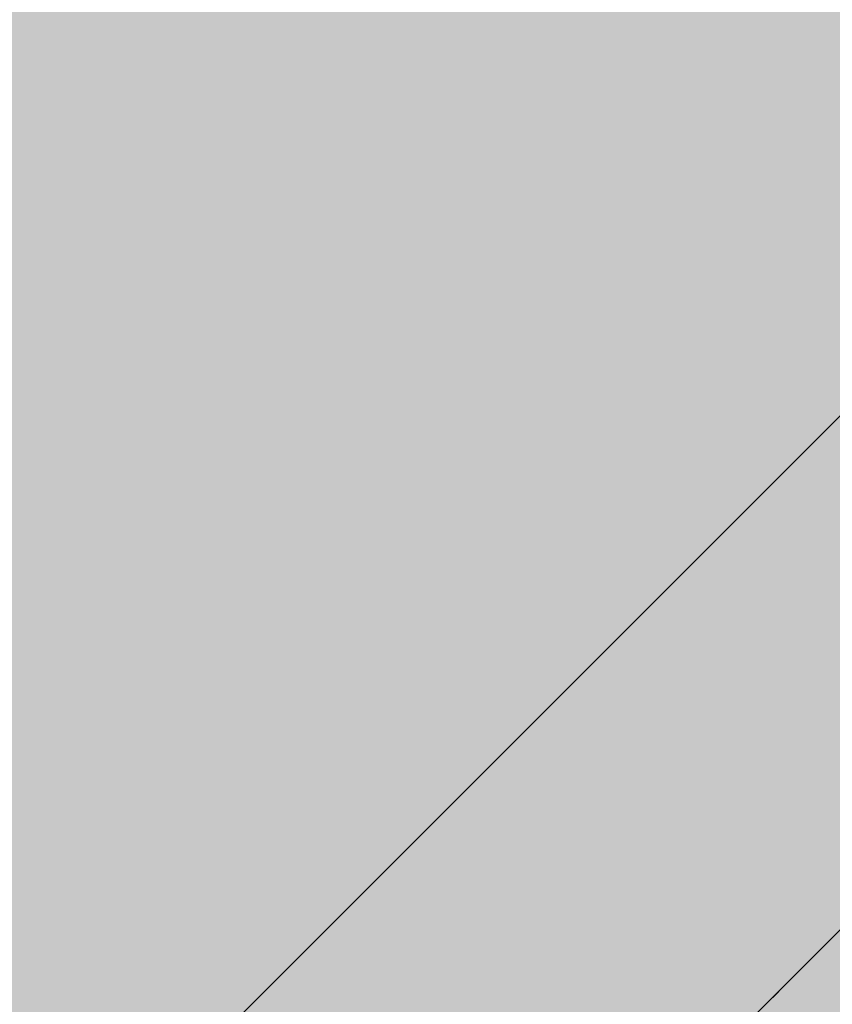
# Model space of a CAD drawing. Units: inches. Extents: x 514 to 662, y 349 to 504.
# Drawn here: x 579 to 579, y 425 to 425 of the extents above; entities that cross this region are included whole.
import ezdxf

# ---------------------------------------------------------------- set-up
doc = ezdxf.new("R2010")
doc.units = ezdxf.units.IN
doc.header["$MEASUREMENT"] = 0
doc.layers.add('_U+0421_U+043B_U+043E_U+0439 1', color=7, linetype='Continuous')

# ---------------------------------------------------------------- blocks, each defined once
blk = doc.blocks.new('block 61')
at = {"layer": '_U+0421_U+043B_U+043E_U+0439 1', "color": 250, "lineweight": 5, "true_color": 0x231f20}
for points in [[(578.862125, 424.910226), (578.936515, 424.98462)], [(578.813014, 424.861119), (578.929809, 424.977917)]]:
    blk.add_lwpolyline(points, dxfattribs=at)
blk = doc.blocks.new('block 62')
at = {"layer": '_U+0421_U+043B_U+043E_U+0439 1', "color": 250, "lineweight": 5, "true_color": 0x231f20}
blk.add_lwpolyline([(578.859642, 424.870987), (578.972424, 424.983772)], dxfattribs=at)
blk = doc.blocks.new('block 63')
at = {"layer": '_U+0421_U+043B_U+043E_U+0439 1', "color": 250, "lineweight": 5, "true_color": 0x231f20}
for points in [[(578.910245, 424.92159), (578.909323, 424.920668)], [(578.910275, 424.92162), (578.910245, 424.92159)], [(578.909323, 424.920668), (578.909225, 424.92057)]]:
    blk.add_lwpolyline(points, dxfattribs=at)
blk = doc.blocks.new('block 2')
at = {"layer": '_U+0421_U+043B_U+043E_U+0439 1'}
for name in ['block 61', 'block 62', 'block 63']:
    blk.add_blockref(name, (0, 0), dxfattribs=at)

msp = doc.modelspace()

# ---------------------------------------------------------------- hatches: boundary and pattern name
at = {"layer": '_U+0421_U+043B_U+043E_U+0439 1', "true_color": 0xfadaac}
h = msp.add_hatch(color=41, dxfattribs=at)
h.dxf.hatch_style = 2
edge = h.paths.add_edge_path()
edge.add_spline(control_points=[(606.086683, 405.833333), (606.086683, 405.833333), (522.802029, 405.833333), (522.802029, 405.833333), (518.186262, 405.833333), (514.444444, 409.575151), (514.444444, 414.190918), (514.444444, 414.190918), (514.444444, 467.475608), (514.444444, 467.475608), (514.444444, 472.091452), (518.186326, 475.833333), (522.80217, 475.833333), (522.80217, 475.833333), (606.086719, 475.833333), (606.086719, 475.833333), (610.702563, 475.833333), (614.444444, 472.091452), (614.444444, 467.475608), (614.444444, 467.475608), (614.444444, 414.191094), (614.444444, 414.191094), (614.444444, 409.57523), (610.702547, 405.833333), (606.086683, 405.833333)], knot_values=[0, 0, 0, 0, 1, 1, 1, 2, 2, 2, 3, 3, 3, 4, 4, 4, 5, 5, 5, 6, 6, 6, 7, 7, 7, 8, 8, 8, 8], degree=3, periodic=1)

# ---------------------------------------------------------------- linework, layer by layer
at = {"layer": '_U+0421_U+043B_U+043E_U+0439 1', "color": 250, "lineweight": 9, "true_color": 0x231f20}
msp.add_open_spline([(606.086683, 405.833333), (606.086683, 405.833333), (522.802029, 405.833333), (522.802029, 405.833333), (518.186262, 405.833333), (514.444444, 409.575151), (514.444444, 414.190918), (514.444444, 414.190918), (514.444444, 467.475608), (514.444444, 467.475608), (514.444444, 472.091452), (518.186326, 475.833333), (522.80217, 475.833333), (522.80217, 475.833333), (606.086719, 475.833333), (606.086719, 475.833333), (610.702563, 475.833333), (614.444444, 472.091452), (614.444444, 467.475608), (614.444444, 467.475608), (614.444444, 414.191094), (614.444444, 414.191094), (614.444444, 409.57523), (610.702547, 405.833333), (606.086683, 405.833333)], degree=3, knots=[0, 0, 0, 0, 1, 1, 1, 2, 2, 2, 3, 3, 3, 4, 4, 4, 5, 5, 5, 6, 6, 6, 7, 7, 7, 8, 8, 8, 8], dxfattribs=at)

# ---------------------------------------------------------------- block references
at = {"layer": '_U+0421_U+043B_U+043E_U+0439 1'}
msp.add_blockref('block 2', (0, 0), dxfattribs=at)

doc.saveas('drawing.dxf')
